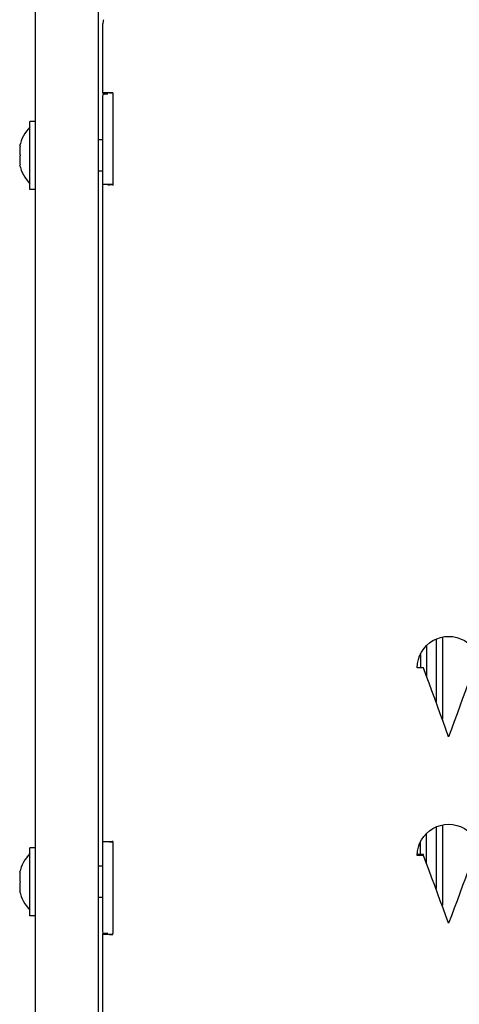
# Model space of a CAD drawing. Units: millimetres. Extents: x -1492 to 3229, y -188 to 2677.
# Drawn here: x -344 to -274, y 1532 to 1689 of the extents above; entities that cross this region are included whole.
import ezdxf

# ---------------------------------------------------------------- set-up
doc = ezdxf.new("R2010")
doc.units = ezdxf.units.MM
doc.header["$LTSCALE"] = 19.36
doc.layers.get('0').update_dxf_attribs({"linetype": 'CONTINUOUS'})

msp = doc.modelspace()

# ---------------------------------------------------------------- linework, layer by layer
at = {"color": 7, "linetype": 'Continuous'}
for p, q in [((-341.56, 1413.41), (-341.56, 1863.41)), ((-331.56, 1413.41), (-331.56, 1729.79)), ((-330.86, 1677.37), (-330.86, 1677.15)), ((-330.06, 1677.15), (-330.86, 1677.15)), ((-329.26, 1677.37), (-329.26, 1677.15)), ((-342.46, 1662.01), (-342.46, 1672.81)), ((-341.56, 1672.81), (-342.46, 1672.81)), ((-330.86, 1669.91), (-331.56, 1669.91)), ((-344.08, 1668.91), (-344.02, 1668.91)), ((-344.02, 1667.41), (-344.03, 1667.34)), ((-344.02, 1665.91), (-344.08, 1665.91)), ((-330.86, 1664.91), (-331.56, 1664.91)), ((-329.26, 1662.79), (-329.26, 1662.62)), ((-341.56, 1662.01), (-342.46, 1662.01)), ((-279.36, 1589.5), (-279.36, 1584.62)), ((-280.86, 1585.94), (-280.86, 1585.99)), ((-279.86, 1585.94), (-279.86, 1585.99)), ((-275.86, 1574.96), (-275.86, 1575.04)), ((-279.36, 1554.91), (-279.36, 1559.64)), ((-329.26, 1558.26), (-329.26, 1558.4)), ((-342.46, 1546.51), (-342.46, 1557.31)), ((-341.56, 1557.31), (-342.46, 1557.31)), ((-280.86, 1556.12), (-280.86, 1556.26)), ((-279.86, 1556.26), (-280.86, 1556.26)), ((-279.86, 1556.12), (-279.86, 1556.26)), ((-344.08, 1553.41), (-344.02, 1553.41)), ((-330.86, 1554.41), (-331.56, 1554.41)), ((-344.02, 1551.91), (-344.03, 1551.84)), ((-344.02, 1550.41), (-344.08, 1550.41)), ((-330.86, 1549.41), (-331.56, 1549.41)), ((-341.56, 1546.51), (-342.46, 1546.51)), ((-275.86, 1545.31), (-275.86, 1545.49)), ((-330.86, 1543.53), (-330.86, 1543.71)), ((-330.06, 1543.71), (-330.86, 1543.71)), ((-329.26, 1543.53), (-329.26, 1543.71))]:
    msp.add_line(p, q, dxfattribs=at)
at = {"color": 3, "linetype": 'Continuous'}
for p, q in [((-330.86, 1677.37), (-330.86, 1688.39)), ((-329.26, 1677.37), (-330.86, 1677.37)), ((-330.86, 1543.89), (-330.86, 1676.94)), ((-329.82, 1677.34), (-329.55, 1677.36)), ((-329.55, 1677.36), (-329.26, 1677.37)), ((-329.26, 1662.79), (-330.86, 1662.79)), ((-330.06, 1662.74), (-329.82, 1662.76)), ((-329.82, 1662.76), (-329.55, 1662.78)), ((-329.55, 1662.78), (-329.26, 1662.79)), ((-277.86, 1590.51), (-277.86, 1580.51)), ((-280.36, 1588.08), (-280.36, 1585.99)), ((-280.86, 1585.94), (-280.8, 1586.61)), ((-279.86, 1585.94), (-280.86, 1585.94)), ((-277.86, 1560.63), (-277.86, 1550.86)), ((-329.26, 1558.26), (-330.86, 1558.26)), ((-330.06, 1558.3), (-329.82, 1558.28)), ((-329.82, 1558.28), (-329.55, 1558.27)), ((-329.55, 1558.27), (-329.26, 1558.26)), ((-280.36, 1556.26), (-280.36, 1558.23)), ((-280.86, 1556.12), (-280.8, 1556.78)), ((-279.86, 1556.12), (-280.86, 1556.12)), ((-330.86, 1448.05), (-330.86, 1543.53)), ((-329.26, 1543.53), (-330.86, 1543.53)), ((-329.82, 1543.55), (-329.55, 1543.53)), ((-329.55, 1543.53), (-329.26, 1543.53))]:
    msp.add_line(p, q, dxfattribs=at)
at = {"color": 9, "linetype": 'Continuous'}
for p, q in [((-329.26, 1677.15), (-329.26, 1662.79)), ((-276.86, 1590.82), (-276.86, 1577.78)), ((-276.86, 1560.94), (-276.86, 1548.17)), ((-329.26, 1558.26), (-329.26, 1543.71))]:
    msp.add_line(p, q, dxfattribs=at)
at = {"color": 3, "linetype": 'Continuous'}
for points in [[(-330.75, 1688.97), (-330.78, 1688.89), (-330.83, 1688.64), (-330.86, 1688.39)], [(-330.85, 1676.96), (-330.82, 1677.03), (-330.75, 1677.09), (-330.64, 1677.15), (-330.64, 1677.15)], [(-280.8, 1586.61), (-280.67, 1587.24), (-280.47, 1587.85), (-280.18, 1588.43), (-279.82, 1588.98), (-279.39, 1589.47), (-278.9, 1589.9), (-278.35, 1590.26), (-277.76, 1590.55), (-277.15, 1590.76), (-276.5, 1590.89), (-275.86, 1590.94), (-275.21, 1590.89), (-274.56, 1590.76), (-273.95, 1590.55), (-273.36, 1590.26), (-272.81, 1589.9), (-272.32, 1589.47), (-271.9, 1588.98), (-271.53, 1588.43), (-271.24, 1587.85), (-271.04, 1587.24), (-270.91, 1586.61), (-270.86, 1585.94)], [(-275.86, 1574.96), (-276.3, 1576.17), (-276.74, 1577.39), (-277.19, 1578.61), (-277.63, 1579.83), (-278.08, 1581.05), (-278.52, 1582.27), (-278.97, 1583.49), (-279.41, 1584.71), (-279.86, 1585.94)], [(-271.86, 1585.94), (-272.3, 1584.71), (-272.74, 1583.49), (-273.19, 1582.27), (-273.63, 1581.05), (-274.08, 1579.83), (-274.52, 1578.61), (-274.97, 1577.39), (-275.41, 1576.17), (-275.86, 1574.96)], [(-279.39, 1559.61), (-278.9, 1560.03), (-278.35, 1560.39), (-277.76, 1560.68), (-277.15, 1560.88), (-276.5, 1561.01), (-275.86, 1561.06), (-275.21, 1561.01), (-274.56, 1560.88), (-273.95, 1560.68), (-273.36, 1560.39), (-272.81, 1560.03), (-272.32, 1559.61), (-271.9, 1559.13), (-271.53, 1558.58), (-271.24, 1558.01), (-271.04, 1557.41), (-270.91, 1556.78)], [(-280.47, 1558.01), (-280.18, 1558.58), (-279.82, 1559.13), (-279.39, 1559.61)], [(-280.8, 1556.78), (-280.67, 1557.41), (-280.47, 1558.01)], [(-278.97, 1553.71), (-279.41, 1554.91), (-279.86, 1556.12)], [(-276.74, 1547.71), (-277.19, 1548.91), (-277.63, 1550.11), (-278.08, 1551.31), (-278.52, 1552.51), (-278.97, 1553.71)], [(-272.74, 1553.71), (-273.19, 1552.51), (-273.63, 1551.31), (-274.08, 1550.11), (-274.52, 1548.91), (-274.97, 1547.71)], [(-275.86, 1545.31), (-276.3, 1546.51), (-276.74, 1547.71)], [(-274.97, 1547.71), (-275.41, 1546.51), (-275.86, 1545.31)], [(-330.85, 1543.87), (-330.82, 1543.81), (-330.75, 1543.76), (-330.64, 1543.71), (-330.64, 1543.71)]]:
    msp.add_lwpolyline(points, dxfattribs=at)
at = {"color": 7, "linetype": 'Continuous'}
for points in [[(-344.04, 1668.77), (-344.05, 1668.7), (-344.06, 1668.63), (-344.06, 1668.55), (-344.07, 1668.48), (-344.07, 1668.41), (-344.08, 1668.34), (-344.08, 1668.27), (-344.08, 1668.2), (-344.08, 1668.12), (-344.08, 1668.05), (-344.08, 1667.98), (-344.07, 1667.91), (-344.07, 1667.84), (-344.06, 1667.77), (-344.06, 1667.7), (-344.05, 1667.62), (-344.04, 1667.55)], [(-344.02, 1668.91), (-344.03, 1668.84), (-344.04, 1668.77)], [(-344.04, 1667.55), (-344.03, 1667.48), (-344.02, 1667.41)], [(-344.03, 1667.34), (-344.04, 1667.27), (-344.05, 1667.2), (-344.06, 1667.13), (-344.06, 1667.05), (-344.07, 1666.98), (-344.07, 1666.91), (-344.08, 1666.84), (-344.08, 1666.77), (-344.08, 1666.7), (-344.08, 1666.62), (-344.08, 1666.55), (-344.08, 1666.48), (-344.07, 1666.41), (-344.07, 1666.34), (-344.06, 1666.27), (-344.06, 1666.2), (-344.05, 1666.12)], [(-344.05, 1666.12), (-344.04, 1666.05), (-344.03, 1665.98), (-344.02, 1665.91)], [(-344.04, 1553.27), (-344.05, 1553.2), (-344.06, 1553.13), (-344.06, 1553.05), (-344.07, 1552.98), (-344.07, 1552.91), (-344.08, 1552.84), (-344.08, 1552.77), (-344.08, 1552.7), (-344.08, 1552.62), (-344.08, 1552.55), (-344.08, 1552.48), (-344.07, 1552.41), (-344.07, 1552.34), (-344.06, 1552.27), (-344.06, 1552.2), (-344.05, 1552.12), (-344.04, 1552.05)], [(-344.02, 1553.41), (-344.03, 1553.34), (-344.04, 1553.27)], [(-344.03, 1551.84), (-344.04, 1551.77), (-344.05, 1551.7), (-344.06, 1551.63), (-344.06, 1551.55), (-344.07, 1551.48), (-344.07, 1551.41), (-344.08, 1551.34), (-344.08, 1551.27), (-344.08, 1551.2), (-344.08, 1551.12), (-344.08, 1551.05), (-344.08, 1550.98), (-344.07, 1550.91), (-344.07, 1550.84), (-344.06, 1550.77), (-344.06, 1550.7), (-344.05, 1550.62)], [(-344.04, 1552.05), (-344.03, 1551.98), (-344.02, 1551.91)], [(-344.05, 1550.62), (-344.04, 1550.55), (-344.03, 1550.48), (-344.02, 1550.41)]]:
    msp.add_lwpolyline(points, dxfattribs=at)
for centre, start, end in [((-337.73, 1667.41), 136.3972, 166.7097), ((-337.73, 1667.41), 193.2903, 223.6028), ((-337.73, 1551.91), 136.3972, 166.7097), ((-337.73, 1551.91), 193.2903, 223.6028)]:
    msp.add_arc(centre, 6.53, start, end, dxfattribs=at)

doc.saveas('drawing.dxf')
